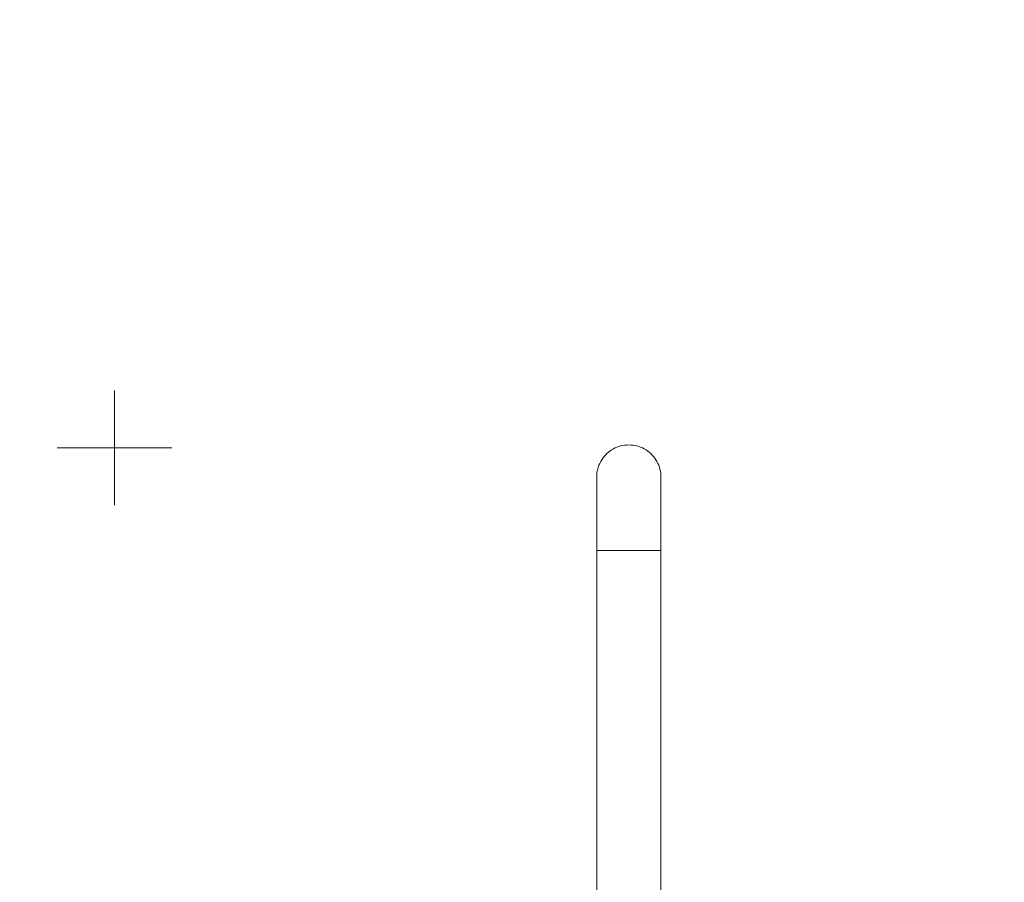
# Model space of a CAD drawing. Units: millimetres. Extents: x -12311 to -5998, y -5332 to 2263.
# Drawn here: x -9361 to -8717, y -3235 to -2671 of the extents above; entities that cross this region are included whole.
import ezdxf

# ---------------------------------------------------------------- set-up
doc = ezdxf.new("R2010")
doc.units = ezdxf.units.MM
doc.header["$MEASUREMENT"] = 0
doc.linetypes.add('Przerywana długa', pattern=[390, 250, -140])
for name, color, linetype, lineweight in [('2D - Ogólne_Nr_pióra__120', 7, 'Continuous', 13), ('Wnętrze - Umeblowanie_Nr_pióra__1', 7, 'Continuous', 13), ('Wymiarowanie - Ogólne_Nr_pióra__1', 7, 'Continuous', 13)]:
    doc.layers.add(name, color=color, linetype=linetype, lineweight=lineweight)
doc.layers.add('Wymiarowanie - Ogólne', color=7, linetype='Continuous')
doc.styles.add('GENERATED_STYLE_1', font='txt')
doc.dimstyles.new('GENERATED_STYLE__1', dxfattribs={"dimtxt": 150, "dimasz": 137.681159, "dimexe": 0.18, "dimexo": 10, "dimgap": 0.09, "dimtad": 1, "dimtih": 1, "dimtoh": 1, "dimdec": 0, "dimzin": 0, "dimdsep": 46, "dimtxsty": 'GENERATED_STYLE_1', "dimblk": 'ARROWHEAD_5', "dimblk1": 'ARROWHEAD_5', "dimblk2": 'ARROWHEAD_5', "dimcen": 0.09, "dimclrd": 7, "dimclre": 7, "dimclrt": 7, "dimadec": 0, "dimazin": 0, "dimtfac": 1, "dimtdec": 4, "dimtmove": 0, "dimatfit": 3, "dimfxl": 0, "dimtolj": 1, "dimtzin": 0, "dimarcsym": 0})
doc.dimstyles.new('GENERATED_STYLE__4', dxfattribs={"dimtxt": 150, "dimasz": 137.681159, "dimexe": 0.18, "dimexo": 40, "dimgap": 0.09, "dimtad": 1, "dimtih": 1, "dimtoh": 1, "dimdec": 0, "dimzin": 0, "dimdsep": 46, "dimtxsty": 'GENERATED_STYLE_1', "dimblk": 'ARROWHEAD_5', "dimblk1": 'ARROWHEAD_5', "dimblk2": 'ARROWHEAD_5', "dimcen": 0.09, "dimclrd": 7, "dimclre": 7, "dimclrt": 7, "dimadec": 0, "dimazin": 0, "dimtfac": 1, "dimtdec": 4, "dimtmove": 0, "dimatfit": 3, "dimfxl": 0, "dimtolj": 1, "dimtzin": 0, "dimarcsym": 0})

# ---------------------------------------------------------------- blocks, each defined once
blk = doc.blocks.new('*D219')
at = {"layer": 'Wymiarowanie - Ogólne', "linetype": 'Continuous', "lineweight": 0, "true_color": 0x000000}
for points in [[(-10797.64, -1833.74), (-10657.68, -1871.24), (-10657.68, -1796.24)], [(-5998.01, -1833.74), (-6137.96, -1796.24), (-6137.96, -1871.24)]]:
    blk.add_hatch(color=18, dxfattribs=at).paths.add_polyline_path(points)
at = {"layer": 'Wymiarowanie - Ogólne_Nr_pióra__1', "linetype": 'Continuous'}
for p, q in [((-10797.64, -3770.61), (-10797.64, -1697.87)), ((-5998.01, -3953.42), (-5998.01, -1697.87)), ((-10797.64, -1833.74), (-10657.68, -1796.24)), ((-10657.68, -1796.24), (-10657.68, -1871.24)), ((-5998.01, -1833.74), (-6137.96, -1796.24)), ((-6137.96, -1871.24), (-6137.96, -1796.24)), ((-10797.64, -1833.74), (-10657.68, -1871.24)), ((-10657.68, -1833.74), (-6137.96, -1833.74)), ((-5998.01, -1833.74), (-6137.96, -1871.24))]:
    blk.add_line(p, q, dxfattribs=at)
at = {"layer": 'Wymiarowanie - Ogólne_Nr_pióra__1', "insert": (-8654.28, -1803.74), "char_height": 150, "attachment_point": 7, "style": 'GENERATED_STYLE_1'}
blk.add_mtext('\\A1;{\\fArial|b0|i0|c238|p38;4\xa0800}', dxfattribs=at)
blk = doc.blocks.new('ARROWHEAD_5')
at = {"color": 0, "linetype": 'Continuous', "lineweight": 0}
blk.add_line((0, 0), (-1, 0), dxfattribs=at)
blk.add_solid([(-1, 0.2679), (0, 0), (-1, -0.2679), (-1, 0.2679)], dxfattribs=at)
blk = doc.blocks.new('*D228')
at = {"layer": 'Wymiarowanie - Ogólne', "linetype": 'Continuous', "lineweight": 0, "true_color": 0x000000}
blk.add_hatch(color=18, dxfattribs=at).paths.add_polyline_path([(-10449.91, -1988.82), (-10366.57, -2107.35), (-10318.47, -2049.8)])
at = {"layer": 'Wymiarowanie - Ogólne_Nr_pióra__1', "linetype": 'Continuous'}
for p, q in [((-10449.91, -1988.82), (-10318.47, -2049.8)), ((-10449.91, -1988.82), (-10366.57, -2107.35)), ((-10318.47, -2049.8), (-10366.57, -2107.35)), ((-10342.52, -2078.57), (-10141.22, -2246.82)), ((-10141.22, -2246.82), (-9347.59, -2246.82)), ((-9298.97, -2988.27), (-9298.97, -2913.27)), ((-9336.47, -2950.77), (-9261.47, -2950.77))]:
    blk.add_line(p, q, dxfattribs=at)
at = {"layer": 'Wymiarowanie - Ogólne_Nr_pióra__1', "insert": (-10066.22, -2216.82), "char_height": 150, "attachment_point": 7, "style": 'GENERATED_STYLE_1'}
blk.add_mtext('\\A1;{\\fArial|b0|i0|c238|p38;R 1\xa0500}', dxfattribs=at)

msp = doc.modelspace()

# ---------------------------------------------------------------- linework, layer by layer
at = {"layer": '2D - Ogólne_Nr_pióra__120', "linetype": 'Przerywana długa', "flags": 128}
msp.add_lwpolyline([(-9297.64, -1452.02), (-7498.01, -1452.02, -0.414214), (-5998.01, -2952.02), (-5998.01, -3832.26, -0.414214), (-7498.01, -5332.26), (-9297.64, -5332.26, -0.414214), (-10797.64, -3832.26), (-10797.64, -2952.02, -0.414214)], format="xyb", close=True, dxfattribs=at)
at = {"layer": 'Wnętrze - Umeblowanie_Nr_pióra__1', "linetype": 'Continuous'}
for p, q in [((-8966.66, -2949.26), (-8965.36, -2949.05)), ((-8965.36, -2949.05), (-8964.05, -2948.93)), ((-8964.05, -2948.93), (-8962.73, -2948.88)), ((-8962.73, -2948.88), (-8961.41, -2948.93)), ((-8961.41, -2948.93), (-8960.1, -2949.05)), ((-8960.1, -2949.05), (-8958.79, -2949.26)), ((-8978.91, -2956.5), (-8978.04, -2955.51)), ((-8978.04, -2955.51), (-8977.1, -2954.58)), ((-8977.1, -2954.58), (-8976.11, -2953.7)), ((-8976.11, -2953.7), (-8975.07, -2952.89)), ((-8975.07, -2952.89), (-8973.98, -2952.15)), ((-8973.98, -2952.15), (-8972.84, -2951.48)), ((-8972.84, -2951.48), (-8971.67, -2950.88)), ((-8971.67, -2950.88), (-8970.46, -2950.36)), ((-8970.46, -2950.36), (-8969.22, -2949.91)), ((-8969.22, -2949.91), (-8967.95, -2949.54)), ((-8967.95, -2949.54), (-8966.66, -2949.26)), ((-8958.79, -2949.26), (-8957.51, -2949.54)), ((-8957.51, -2949.54), (-8956.24, -2949.91)), ((-8956.24, -2949.91), (-8955, -2950.36)), ((-8955, -2950.36), (-8953.79, -2950.88)), ((-8953.79, -2950.88), (-8952.61, -2951.48)), ((-8952.61, -2951.48), (-8951.48, -2952.15)), ((-8951.48, -2952.15), (-8950.38, -2952.89)), ((-8950.38, -2952.89), (-8949.34, -2953.7)), ((-8949.34, -2953.7), (-8948.35, -2954.58)), ((-8948.35, -2954.58), (-8947.42, -2955.51)), ((-8947.42, -2955.51), (-8946.55, -2956.5)), ((-8982.25, -2962.15), (-8981.73, -2960.94)), ((-8981.73, -2960.94), (-8981.13, -2959.77)), ((-8981.13, -2959.77), (-8980.46, -2958.63)), ((-8980.46, -2958.63), (-8979.72, -2957.54)), ((-8979.72, -2957.54), (-8978.91, -2956.5)), ((-8946.55, -2956.5), (-8945.74, -2957.54)), ((-8945.74, -2957.54), (-8945, -2958.63)), ((-8945, -2958.63), (-8944.33, -2959.77)), ((-8944.33, -2959.77), (-8943.73, -2960.94)), ((-8943.73, -2960.94), (-8943.2, -2962.15)), ((-8983.69, -2968.57), (-8983.56, -2967.25)), ((-8983.56, -2967.25), (-8983.36, -2965.95)), ((-8983.36, -2965.95), (-8983.07, -2964.66)), ((-8983.07, -2964.66), (-8982.7, -2963.39)), ((-8982.7, -2963.39), (-8982.25, -2962.15)), ((-8943.2, -2962.15), (-8942.76, -2963.39)), ((-8942.76, -2963.39), (-8942.39, -2964.66)), ((-8942.39, -2964.66), (-8942.1, -2965.95)), ((-8942.1, -2965.95), (-8941.89, -2967.25)), ((-8941.89, -2967.25), (-8941.77, -2968.57)), ((-8983.73, -2969.88), (-8983.69, -2968.57)), ((-8983.73, -2969.88), (-8983.73, -2969.98)), ((-8983.73, -2969.98), (-8983.73, -2970.26)), ((-8983.73, -2970.26), (-8983.73, -2970.73)), ((-8983.73, -2970.73), (-8983.73, -2971.39)), ((-8983.73, -2971.39), (-8983.73, -2972.23)), ((-8983.73, -2972.23), (-8983.73, -2973.25)), ((-8983.73, -2973.25), (-8983.73, -2974.45)), ((-8983.73, -2974.45), (-8983.73, -2975.82)), ((-8941.77, -2968.57), (-8941.73, -2969.88)), ((-8941.73, -2969.88), (-8941.73, -2969.98)), ((-8941.73, -2969.98), (-8941.73, -2970.26)), ((-8941.73, -2970.26), (-8941.73, -2970.73)), ((-8941.73, -2970.73), (-8941.73, -2971.39)), ((-8941.73, -2971.39), (-8941.73, -2972.23)), ((-8941.73, -2972.23), (-8941.73, -2973.25)), ((-8941.73, -2973.25), (-8941.73, -2974.45)), ((-8941.73, -2974.45), (-8941.73, -2975.82)), ((-8983.73, -2975.82), (-8983.73, -2977.36)), ((-8983.73, -2977.36), (-8983.73, -2979.05)), ((-8983.73, -2979.05), (-8983.73, -2980.9)), ((-8983.73, -2980.9), (-8983.73, -2982.89)), ((-8941.73, -2975.82), (-8941.73, -2977.36)), ((-8941.73, -2977.36), (-8941.73, -2979.05)), ((-8941.73, -2979.05), (-8941.73, -2980.9)), ((-8941.73, -2980.9), (-8941.73, -2982.89)), ((-8983.73, -2982.89), (-8983.73, -2985.03)), ((-8983.73, -2985.03), (-8983.73, -2987.29)), ((-8983.73, -2987.29), (-8983.73, -2989.67)), ((-8941.73, -2982.89), (-8941.73, -2985.03)), ((-8941.73, -2985.03), (-8941.73, -2987.29)), ((-8941.73, -2987.29), (-8941.73, -2989.67)), ((-8983.73, -2989.67), (-8983.73, -2992.16)), ((-8983.73, -2992.16), (-8983.73, -2994.76)), ((-8941.73, -2989.67), (-8941.73, -2992.16)), ((-8941.73, -2992.16), (-8941.73, -2994.76)), ((-8983.73, -2994.76), (-8983.73, -2997.45)), ((-8983.73, -2997.45), (-8983.73, -3000.21)), ((-8983.73, -3000.21), (-8983.73, -3003.05)), ((-8941.73, -2994.76), (-8941.73, -2997.45)), ((-8941.73, -2997.45), (-8941.73, -3000.21)), ((-8941.73, -3000.21), (-8941.73, -3003.05)), ((-8983.73, -3003.05), (-8983.73, -3005.95)), ((-8983.73, -3005.95), (-8983.73, -3008.89)), ((-8941.73, -3003.05), (-8941.73, -3005.95)), ((-8941.73, -3005.95), (-8941.73, -3008.89)), ((-8983.73, -3008.89), (-8983.73, -3011.87)), ((-8983.73, -3011.87), (-8983.73, -3014.87)), ((-8941.73, -3008.89), (-8941.73, -3011.87)), ((-8941.73, -3011.87), (-8941.73, -3014.87)), ((-8983.73, -3014.87), (-8983.73, -3017.88)), ((-8983.73, -3017.88), (-8983.69, -3017.88)), ((-8983.73, -3287.9), (-8983.73, -3017.88)), ((-8983.69, -3017.88), (-8983.56, -3017.88)), ((-8983.56, -3017.88), (-8983.36, -3017.88)), ((-8983.36, -3017.88), (-8983.07, -3017.88)), ((-8983.07, -3017.88), (-8982.7, -3017.88)), ((-8982.7, -3017.88), (-8982.25, -3017.88)), ((-8982.25, -3017.88), (-8981.73, -3017.88)), ((-8981.73, -3017.88), (-8981.13, -3017.88)), ((-8981.13, -3017.88), (-8980.46, -3017.88)), ((-8980.46, -3017.88), (-8979.72, -3017.88)), ((-8979.72, -3017.88), (-8978.91, -3017.88)), ((-8978.91, -3017.88), (-8978.04, -3017.88)), ((-8978.04, -3017.88), (-8977.1, -3017.88)), ((-8977.1, -3017.88), (-8976.11, -3017.88)), ((-8976.11, -3017.88), (-8975.07, -3017.88)), ((-8975.07, -3017.88), (-8973.98, -3017.88)), ((-8973.98, -3017.88), (-8972.84, -3017.88)), ((-8972.84, -3017.88), (-8971.67, -3017.88)), ((-8971.67, -3017.88), (-8970.46, -3017.88)), ((-8970.46, -3017.88), (-8969.22, -3017.88)), ((-8969.22, -3017.88), (-8967.95, -3017.88)), ((-8967.95, -3017.88), (-8966.66, -3017.88)), ((-8966.66, -3017.88), (-8965.36, -3017.88)), ((-8965.36, -3017.88), (-8964.05, -3017.88)), ((-8964.05, -3017.88), (-8962.73, -3017.88)), ((-8962.73, -3017.88), (-8961.41, -3017.88)), ((-8961.41, -3017.88), (-8960.1, -3017.88)), ((-8960.1, -3017.88), (-8958.79, -3017.88)), ((-8958.79, -3017.88), (-8957.51, -3017.88)), ((-8957.51, -3017.88), (-8956.24, -3017.88)), ((-8956.24, -3017.88), (-8955, -3017.88)), ((-8955, -3017.88), (-8953.79, -3017.88)), ((-8953.79, -3017.88), (-8952.61, -3017.88)), ((-8952.61, -3017.88), (-8951.48, -3017.88)), ((-8951.48, -3017.88), (-8950.38, -3017.88)), ((-8950.38, -3017.88), (-8949.34, -3017.88)), ((-8949.34, -3017.88), (-8948.35, -3017.88)), ((-8948.35, -3017.88), (-8947.42, -3017.88)), ((-8947.42, -3017.88), (-8946.55, -3017.88)), ((-8946.55, -3017.88), (-8945.74, -3017.88)), ((-8945.74, -3017.88), (-8945, -3017.88)), ((-8945, -3017.88), (-8944.33, -3017.88)), ((-8944.33, -3017.88), (-8943.73, -3017.88)), ((-8943.73, -3017.88), (-8943.2, -3017.88)), ((-8943.2, -3017.88), (-8942.76, -3017.88)), ((-8942.76, -3017.88), (-8942.39, -3017.88)), ((-8942.39, -3017.88), (-8942.1, -3017.88)), ((-8942.1, -3017.88), (-8941.89, -3017.88)), ((-8941.89, -3017.88), (-8941.77, -3017.88)), ((-8941.77, -3017.88), (-8941.73, -3017.88)), ((-8941.73, -3014.87), (-8941.73, -3017.88)), ((-8941.73, -3287.9), (-8941.73, -3017.88))]:
    msp.add_line(p, q, dxfattribs=at)

# ---------------------------------------------------------------- dimensions: what is measured, and where the dimension line sits
at = {"layer": 'Wymiarowanie - Ogólne', "linetype": 'Continuous'}
dim = msp.add_linear_dim(base=(-5998.01, -1833.74), p1=(-10797.64, -3780.61), p2=(-5998.01, -3963.42), dimstyle='GENERATED_STYLE__1', dxfattribs=at)
dim.commit()
dim.dimension.update_dxf_attribs({"geometry": '*D219', "text_midpoint": (-8397.82, -1728.74), "dimtype": 160})
dim = msp.add_radius_dim(center=(-9298.97, -2950.77), mpoint=(-10449.91, -1988.82), dimstyle='GENERATED_STYLE__4', dxfattribs=at)
dim.commit()
dim.dimension.update_dxf_attribs({"geometry": '*D228', "text_midpoint": (-9706.91, -2141.82), "dimtype": 164})

doc.saveas('drawing.dxf')
